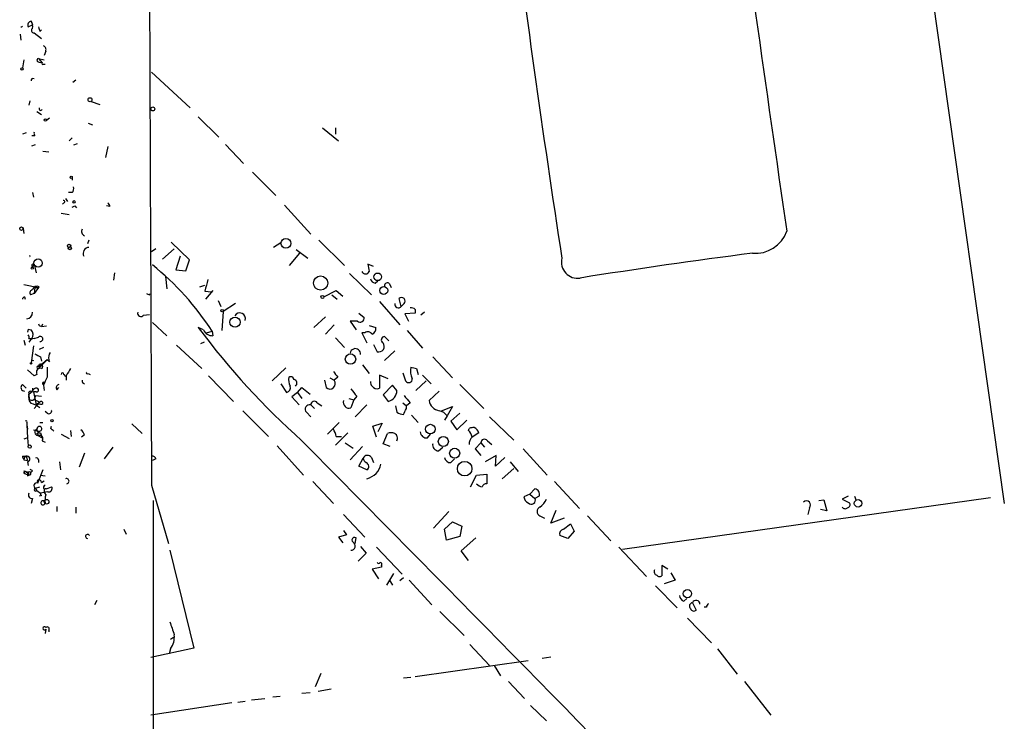
# Model space of a CAD drawing. Extents: x -13 to 42118, y -39542 to 2776.
# Drawn here: x 0 to 114, y 2462 to 2543 of the extents above; entities that cross this region are included whole.
import ezdxf

# ---------------------------------------------------------------- set-up
doc = ezdxf.new("R2010")
doc.units = 0
doc.header["$MEASUREMENT"] = 0
doc.layers.add('MAIN', color=5, linetype='CONTINUOUS')

msp = doc.modelspace()

# ---------------------------------------------------------------- linework, layer by layer
at = {"layer": 'MAIN'}
for p, q in [((92.8793, 2639.2072), (114.3847, 2487.2305)), ((1.524, 2543.1952), (1.6933, 2542.7719)), ((1.1853, 2542.5179), (1.6933, 2542.7719)), ((2.54, 2542.0099), (2.7093, 2542.1792)), ((0.254, 2541.6712), (0.3387, 2540.9939)), ((1.8627, 2541.8405), (2.7093, 2541.1632)), ((3.2173, 2539.7239), (3.048, 2539.2159)), ((0.6773, 2538.7079), (0.508, 2537.7765)), ((2.3707, 2538.8772), (3.048, 2538.7079)), ((2.3707, 2538.8772), (2.794, 2538.3692)), ((2.4553, 2538.4539), (2.794, 2538.3692)), ((2.9633, 2538.1999), (3.1327, 2538.1999)), ((6.6887, 2536.3372), (6.35, 2536.0832)), ((15.494, 2537.2685), (19.9813, 2533.1199)), ((1.3547, 2533.9665), (1.27, 2533.4585)), ((8.4667, 2533.8819), (9.4827, 2533.5432)), ((2.2013, 2532.6965), (2.7093, 2532.3579)), ((3.6407, 2531.9345), (3.302, 2531.6805)), ((20.9127, 2532.1039), (23.2833, 2529.7332)), ((8.128, 2531.3419), (8.636, 2531.1725)), ((35.306, 2530.8339), (37.1687, 2529.3099)), ((36.83, 2530.8339), (36.83, 2530.0719)), ((0.9313, 2530.2412), (0.508, 2530.0719)), ((1.9473, 2529.9025), (1.6087, 2529.9025)), ((5.9267, 2529.3099), (6.2653, 2529.6485)), ((1.6087, 2528.7172), (2.032, 2528.8865)), ((6.858, 2528.9712), (6.4347, 2528.8019)), ((10.414, 2528.6325), (10.16, 2527.3625)), ((24.0453, 2528.8865), (26.162, 2526.6852)), ((2.8787, 2528.1245), (3.556, 2528.0399)), ((6.2653, 2524.9919), (6.2653, 2524.7379)), ((27.178, 2525.6692), (29.8873, 2522.9599)), ((1.6933, 2523.2985), (1.778, 2522.7905)), ((5.5033, 2522.6212), (5.7573, 2522.2825)), ((6.2653, 2523.2985), (5.842, 2523.2985)), ((5.334, 2522.1132), (5.1647, 2521.9439)), ((6.604, 2521.7745), (6.7733, 2521.5205)), ((10.668, 2521.6899), (10.2447, 2521.7745)), ((30.9033, 2521.8592), (33.9513, 2518.4725)), ((4.9953, 2520.9279), (5.9267, 2520.7585)), ((0.5927, 2519.1499), (0.6773, 2518.5572)), ((8.2127, 2517.7952), (8.0433, 2517.3719)), ((16.002, 2516.7792), (15.494, 2516.4405)), ((18.1187, 2516.7792), (16.764, 2515.5939)), ((19.8967, 2515.5092), (17.78, 2517.5412)), ((30.48, 2517.4565), (29.6333, 2516.9485)), ((34.8827, 2517.7952), (37.846, 2514.8319)), ((18.796, 2515.9325), (18.288, 2514.3239)), ((31.496, 2514.8319), (32.6813, 2516.2712)), ((32.258, 2516.6945), (33.6127, 2515.6785)), ((1.8627, 2515.0012), (1.6933, 2514.6625)), ((1.8627, 2515.0012), (2.1167, 2513.9852)), ((19.4733, 2514.2392), (19.8967, 2515.5092)), ((41.2327, 2514.7472), (40.5553, 2515.0012)), ((11.176, 2513.9852), (11.0913, 2513.1385)), ((17.1027, 2513.5619), (17.272, 2512.1225)), ((18.288, 2514.3239), (19.4733, 2514.2392)), ((38.4387, 2513.9005), (40.9787, 2511.4452)), ((0.6773, 2512.6305), (2.3707, 2512.2919)), ((1.9473, 2512.2919), (1.8627, 2511.6145)), ((2.3707, 2512.2919), (1.8627, 2511.6145)), ((1.9473, 2512.2919), (2.3707, 2512.2919)), ((2.4553, 2512.3765), (2.3707, 2512.2919)), ((21.082, 2512.3765), (21.6747, 2512.5459)), ((41.402, 2512.7999), (41.7407, 2513.0539)), ((43.0953, 2512.7152), (43.2647, 2512.2919)), ((0.762, 2511.1912), (0.8467, 2510.9372)), ((1.8627, 2511.6145), (1.4393, 2511.4452)), ((15.24, 2511.4452), (15.3247, 2511.6145)), ((21.6747, 2511.8685), (22.4367, 2511.7839)), ((22.606, 2511.9532), (21.7593, 2510.9372)), ((35.4753, 2511.1912), (36.9147, 2511.9532)), ((36.4067, 2511.4452), (36.9993, 2510.9372)), ((36.9147, 2511.9532), (37.6767, 2511.2759)), ((44.45, 2510.0905), (44.196, 2511.0219)), ((23.1987, 2510.7679), (23.5373, 2510.0905)), ((25.2307, 2510.4292), (23.7913, 2509.4979)), ((41.91, 2510.6832), (44.2807, 2507.9739)), ((44.7887, 2510.4292), (44.45, 2510.0905)), ((14.5627, 2509.0745), (15.24, 2509.1592)), ((23.7913, 2509.4979), (23.622, 2507.2965)), ((35.6447, 2508.9052), (34.29, 2507.6352)), ((39.5393, 2509.3285), (40.132, 2508.8205)), ((46.0587, 2509.3285), (44.8733, 2509.2439)), ((44.8733, 2509.2439), (45.2967, 2508.3972)), ((46.0587, 2509.7519), (46.0587, 2509.3285)), ((47.1593, 2509.4132), (46.736, 2509.0745)), ((3.302, 2507.8045), (2.7093, 2507.7199)), ((15.5787, 2508.2279), (17.272, 2506.7039)), ((21.5053, 2507.3812), (20.9127, 2507.6352)), ((36.6607, 2507.9739), (35.6447, 2506.8732)), ((39.37, 2508.3972), (38.5233, 2508.3972)), ((38.5233, 2508.3972), (39.2007, 2507.3812)), ((40.7247, 2507.8892), (41.4867, 2507.6352)), ((1.1853, 2507.4659), (1.1007, 2507.1272)), ((1.1853, 2507.4659), (1.524, 2507.3812)), ((1.1853, 2507.4659), (1.524, 2507.3812)), ((1.8627, 2506.3652), (2.3707, 2506.5345)), ((21.844, 2507.0425), (22.5213, 2507.2119)), ((22.5213, 2507.2119), (22.606, 2506.7039)), ((40.2167, 2507.0425), (39.878, 2507.0425)), ((39.878, 2507.0425), (40.4707, 2505.8572)), ((42.5027, 2506.6192), (43.0107, 2506.1112)), ((45.1273, 2507.2965), (46.9053, 2505.2645)), ((0.6773, 2506.1959), (0.8467, 2505.6032)), ((1.27, 2506.3652), (1.6087, 2506.3652)), ((1.778, 2505.5185), (1.524, 2503.5712)), ((2.9633, 2505.3492), (2.4553, 2505.0952)), ((18.3727, 2505.6032), (21.336, 2502.8939)), ((21.59, 2505.9419), (21.1667, 2505.7725)), ((36.83, 2506.4499), (37.846, 2505.3492)), ((41.2327, 2505.6879), (41.656, 2504.8412)), ((2.6247, 2504.2485), (2.7093, 2503.7405)), ((43.688, 2504.9259), (42.5027, 2503.8252)), ((48.0907, 2504.2485), (50.3767, 2501.7932)), ((1.524, 2503.9099), (1.778, 2503.8252)), ((3.3867, 2503.9099), (2.3707, 2503.0632)), ((2.4553, 2503.0632), (2.7093, 2503.2325)), ((3.048, 2503.5712), (2.7093, 2503.2325)), ((3.3867, 2503.9099), (3.048, 2503.5712)), ((3.6407, 2503.6559), (3.3867, 2503.9099)), ((39.9627, 2503.3172), (40.7247, 2502.3012)), ((1.8627, 2502.0472), (1.1007, 2502.7245)), ((2.2013, 2502.2165), (1.8627, 2502.0472)), ((5.334, 2502.2165), (5.5033, 2501.9625)), ((5.588, 2502.0472), (5.588, 2501.5392)), ((8.128, 2502.3012), (8.382, 2502.2165)), ((22.098, 2502.0472), (24.9767, 2499.0839)), ((29.464, 2501.4545), (31.0727, 2502.9785)), ((42.926, 2501.7085), (41.91, 2502.1319)), ((41.91, 2502.1319), (41.91, 2500.6079)), ((44.6193, 2502.3859), (44.958, 2501.4545)), ((46.228, 2502.8939), (46.3973, 2502.2165)), ((46.9053, 2502.1319), (47.9213, 2501.1159)), ((0.508, 2501.0312), (0.9313, 2500.6079)), ((2.9633, 2501.0312), (3.048, 2501.2852)), ((2.9633, 2500.9465), (3.048, 2500.3539)), ((30.48, 2501.1159), (31.1573, 2500.0999)), ((35.56, 2501.5392), (35.7293, 2500.6925)), ((36.1527, 2501.7932), (36.6607, 2501.5392)), ((37.084, 2501.8779), (36.6607, 2501.5392)), ((43.434, 2500.9465), (42.3333, 2499.8459)), ((43.942, 2500.3539), (43.434, 2500.9465)), ((47.3287, 2501.4545), (46.1433, 2500.3539)), ((51.2233, 2501.0312), (54.0173, 2498.2372)), ((1.27, 2499.9305), (1.6933, 2500.2692)), ((1.3547, 2499.2532), (1.27, 2499.9305)), ((1.4393, 2500.2692), (1.6933, 2500.2692)), ((1.6933, 2500.6079), (1.6933, 2500.2692)), ((2.1167, 2500.1845), (1.778, 2500.1845)), ((1.778, 2500.1845), (2.1167, 2498.6605)), ((2.032, 2499.7612), (2.7093, 2499.6765)), ((4.4873, 2500.4385), (4.7413, 2500.6925)), ((32.4273, 2500.0999), (31.75, 2499.5919)), ((32.4273, 2500.0999), (32.9353, 2500.6925)), ((32.4273, 2500.0999), (32.9353, 2499.4225)), ((32.9353, 2500.6925), (33.8667, 2499.9305)), ((39.2853, 2499.6765), (38.9467, 2499.2532)), ((42.3333, 2499.8459), (42.926, 2499.0839)), ((48.8527, 2500.2692), (47.6673, 2499.1685)), ((1.778, 2499.3379), (2.54, 2498.9992)), ((1.8627, 2498.2372), (2.54, 2498.9992)), ((2.54, 2498.9992), (2.1167, 2498.6605)), ((2.6247, 2498.7452), (2.1167, 2498.6605)), ((31.75, 2499.5919), (32.5967, 2498.6605)), ((33.9513, 2498.6605), (34.3747, 2498.2372)), ((34.7133, 2498.9145), (35.2213, 2498.5759)), ((38.354, 2499.4225), (38.9467, 2499.2532)), ((38.9467, 2499.2532), (38.608, 2498.3219)), ((40.4707, 2498.6605), (39.116, 2497.3059)), ((43.7727, 2498.5759), (43.942, 2497.8139)), ((44.6193, 2498.9145), (45.0427, 2498.5759)), ((45.466, 2498.9145), (45.0427, 2498.5759)), ((45.0427, 2498.2372), (45.0427, 2498.5759)), ((49.1067, 2497.9832), (50.3767, 2498.4912)), ((50.3767, 2498.4912), (49.784, 2497.3905)), ((3.3867, 2497.7292), (3.1327, 2497.8985)), ((26.0773, 2497.9832), (29.0407, 2495.0199)), ((33.4433, 2497.8139), (33.9513, 2497.3059)), ((45.6353, 2497.4752), (46.3973, 2496.6285)), ((49.784, 2497.3905), (49.4453, 2496.8825)), ((51.2233, 2497.7292), (50.2073, 2496.7979)), ((1.016, 2496.6285), (1.016, 2496.3745)), ((1.016, 2496.3745), (1.1007, 2495.8665)), ((1.016, 2496.3745), (1.1007, 2494.8505)), ((2.54, 2496.6285), (2.8787, 2496.6285)), ((3.81, 2495.9512), (3.8947, 2496.2052)), ((13.208, 2496.4592), (14.3933, 2495.3585)), ((37.2533, 2496.6285), (35.8987, 2495.2739)), ((41.148, 2496.2052), (42.2487, 2496.5439)), ((41.5713, 2494.9352), (41.148, 2496.2052)), ((42.2487, 2496.5439), (41.7407, 2495.5279)), ((50.2073, 2496.7979), (50.8847, 2495.7819)), ((50.8847, 2495.7819), (52.07, 2496.8825)), ((54.6947, 2497.3059), (57.4887, 2494.5965)), ((1.778, 2495.7819), (2.4553, 2495.6125)), ((2.2013, 2495.3585), (2.3707, 2495.1045)), ((2.286, 2495.1045), (2.794, 2494.8505)), ((2.6247, 2495.4432), (2.794, 2494.8505)), ((4.9953, 2495.2739), (5.9267, 2494.7659)), ((6.096, 2495.6972), (6.1807, 2495.0199)), ((7.7047, 2495.1892), (7.366, 2494.9352)), ((38.2693, 2495.4432), (36.83, 2494.0039)), ((42.3333, 2494.1732), (42.8413, 2495.3585)), ((47.498, 2494.8505), (47.8367, 2495.2739)), ((52.2393, 2495.6972), (52.324, 2495.9512)), ((53.4247, 2495.4432), (52.6627, 2494.9352)), ((1.1007, 2494.8505), (0.6773, 2494.6812)), ((1.1007, 2494.8505), (1.1853, 2493.9192)), ((2.794, 2494.5119), (3.1327, 2494.3425)), ((30.0567, 2493.9192), (33.1047, 2490.5325)), ((36.9147, 2495.0199), (37.5073, 2495.0199)), ((37.9307, 2494.2579), (38.862, 2493.6652)), ((43.18, 2493.8345), (42.3333, 2494.1732)), ((53.6787, 2494.2579), (53.0013, 2493.5805)), ((53.6787, 2494.2579), (54.102, 2493.7499)), ((54.4407, 2494.5119), (54.9487, 2494.0885)), ((7.7047, 2493.0725), (7.112, 2491.4639)), ((11.0067, 2493.7499), (9.9907, 2492.3952)), ((38.5233, 2492.3105), (39.9627, 2493.8345)), ((48.768, 2493.3265), (49.276, 2493.7499)), ((53.0013, 2493.5805), (53.6787, 2492.8185)), ((55.4567, 2492.8185), (54.1867, 2492.0565)), ((55.372, 2491.5485), (55.4567, 2492.8185)), ((58.5893, 2493.5805), (61.3833, 2490.5325)), ((0.508, 2492.7339), (0.9313, 2492.7339)), ((0.6773, 2492.3105), (1.1007, 2492.2259)), ((0.9313, 2492.7339), (1.1007, 2492.2259)), ((1.1007, 2492.0565), (1.1853, 2491.6332)), ((2.3707, 2492.3105), (2.3707, 2491.9719)), ((4.826, 2492.0565), (4.9107, 2491.1252)), ((16.002, 2492.3952), (15.5787, 2492.2259)), ((39.5393, 2491.5485), (40.0473, 2492.4799)), ((40.9787, 2492.5645), (41.2327, 2491.9719)), ((50.2073, 2491.9719), (50.6307, 2492.3952)), ((56.4727, 2492.5645), (55.372, 2491.5485)), ((57.0653, 2492.0565), (57.9967, 2490.9559)), ((0.6773, 2491.0405), (0.762, 2490.7019)), ((0.762, 2490.7019), (1.27, 2490.5325)), ((0.9313, 2490.8712), (1.1853, 2490.8712)), ((1.1007, 2490.4479), (1.27, 2490.5325)), ((1.1853, 2490.8712), (1.27, 2490.5325)), ((1.6933, 2491.0405), (1.524, 2490.8712)), ((2.8787, 2491.1252), (2.286, 2489.6859)), ((2.6247, 2490.5325), (3.1327, 2490.4479)), ((40.4707, 2491.1252), (39.5393, 2491.5485)), ((52.4933, 2489.1779), (53.1707, 2490.5325)), ((53.1707, 2490.5325), (54.356, 2490.6172)), ((54.356, 2490.6172), (54.356, 2489.5165)), ((56.134, 2490.1092), (57.4887, 2491.2945)), ((2.7093, 2489.6859), (3.048, 2489.8552)), ((15.494, 2489.3472), (17.4413, 2482.5739)), ((34.2053, 2489.7705), (36.576, 2487.2305)), ((62.23, 2489.7705), (65.1087, 2486.6379)), ((2.032, 2489.0085), (2.54, 2489.1779)), ((2.032, 2489.0085), (2.2013, 2488.7545)), ((2.032, 2489.0085), (2.2013, 2488.7545)), ((2.2013, 2488.7545), (2.6247, 2488.4159)), ((3.4713, 2488.5852), (2.6247, 2488.4159)), ((3.302, 2488.9239), (3.8947, 2489.1779)), ((59.3513, 2488.3312), (58.674, 2487.9925)), ((59.3513, 2488.3312), (59.944, 2488.9239)), ((59.3513, 2488.3312), (59.944, 2487.8232)), ((1.6933, 2487.8232), (1.524, 2487.2305)), ((2.7093, 2488.1619), (2.4553, 2488.0772)), ((15.6633, 2487.5692), (15.5787, 2134.8479)), ((60.452, 2488.0772), (59.944, 2487.8232)), ((112.776, 2487.9079), (70.104, 2481.8965)), ((92.8793, 2487.5692), (93.472, 2487.6539)), ((93.472, 2487.6539), (93.8107, 2486.3839)), ((96.266, 2488.0772), (95.5887, 2487.7385)), ((95.5887, 2487.7385), (96.4353, 2487.3152)), ((97.028, 2488.0772), (97.1973, 2487.5692)), ((4.4873, 2486.8919), (4.4873, 2486.2992)), ((6.6887, 2486.8072), (6.6887, 2486.1299)), ((37.7613, 2485.9605), (40.2167, 2483.3359)), ((49.9533, 2486.2992), (48.1753, 2484.3519)), ((61.8067, 2484.9445), (62.3993, 2486.4685)), ((91.7787, 2486.7225), (91.6093, 2485.9605)), ((93.8107, 2486.3839), (93.0487, 2486.5532)), ((49.4453, 2484.2672), (50.3767, 2485.1139)), ((50.3767, 2485.1139), (51.4773, 2484.6059)), ((60.5367, 2485.7912), (61.0447, 2485.5372)), ((63.3307, 2485.5372), (61.8067, 2484.9445)), ((63.246, 2484.2672), (64.0927, 2484.8599)), ((64.0927, 2484.8599), (64.516, 2484.0132)), ((66.04, 2485.7912), (68.7493, 2482.9125)), ((12.2767, 2484.2672), (12.5307, 2483.6745)), ((37.7613, 2484.0979), (38.1, 2483.5899)), ((49.6993, 2482.9972), (49.4453, 2484.2672)), ((51.4773, 2484.6059), (51.2233, 2483.4205)), ((64.516, 2484.0132), (63.754, 2483.1665)), ((38.1, 2483.5899), (37.1687, 2483.3359)), ((37.1687, 2483.3359), (37.6767, 2482.6585)), ((39.116, 2482.5739), (39.2007, 2483.2512)), ((51.2233, 2483.4205), (49.6993, 2482.9972)), ((51.3927, 2481.7272), (53.086, 2483.2512)), ((63.754, 2483.1665), (62.8227, 2483.5052)), ((17.6107, 2481.8119), (20.4047, 2470.4665)), ((40.386, 2481.4732), (39.4547, 2480.5419)), ((39.7087, 2482.2352), (40.386, 2481.4732)), ((41.5713, 2482.1505), (44.5347, 2479.0179)), ((52.2393, 2480.6265), (51.3927, 2481.7272)), ((69.6807, 2482.1505), (72.898, 2478.7639)), ((42.164, 2479.8645), (41.0633, 2479.6105)), ((41.0633, 2479.6105), (41.8253, 2478.5099)), ((42.164, 2480.0339), (42.164, 2479.8645)), ((42.7567, 2477.7479), (43.6033, 2479.1025)), ((75.3533, 2479.6105), (74.676, 2480.0339)), ((74.676, 2480.0339), (74.676, 2478.8485)), ((75.692, 2479.1872), (76.2, 2478.3405)), ((43.0953, 2478.3405), (43.434, 2477.7479)), ((44.704, 2478.5945), (44.2807, 2478.2559)), ((45.3813, 2478.3405), (48.006, 2475.4619)), ((76.2, 2478.3405), (74.93, 2477.9172)), ((73.914, 2477.6632), (76.454, 2475.1232)), ((9.144, 2475.9699), (8.89, 2475.4619)), ((77.216, 2475.8852), (77.5547, 2476.2239)), ((78.232, 2475.7159), (78.6553, 2474.8692)), ((48.9373, 2474.6999), (51.7313, 2471.9059)), ((79.8407, 2475.2079), (79.5867, 2475.2079)), ((77.6393, 2473.9379), (80.4333, 2471.0592)), ((3.2173, 2472.6679), (3.1327, 2472.1599)), ((3.556, 2472.4985), (3.556, 2472.3292)), ((17.6953, 2471.4825), (18.034, 2471.7365)), ((20.4047, 2470.4665), (15.4093, 2469.3659)), ((17.6953, 2470.3819), (17.526, 2469.7892)), ((52.4087, 2470.8899), (54.6947, 2468.4345)), ((81.1107, 2470.3819), (83.3967, 2467.4185)), ((46.0587, 2467.1645), (59.182, 2469.0272)), ((60.7907, 2469.2812), (61.8067, 2469.4505)), ((55.2027, 2468.4345), (55.9647, 2467.2492)), ((35.1367, 2467.5032), (34.4593, 2465.9792)), ((44.704, 2466.9952), (45.5507, 2467.0799)), ((56.896, 2466.5719), (58.7587, 2464.6245)), ((84.2433, 2466.5719), (87.2913, 2462.6772)), ((34.798, 2465.4712), (36.322, 2465.7252)), ((25.4847, 2464.2012), (26.3313, 2464.2859)), ((27.0933, 2464.4552), (28.6173, 2464.6245)), ((29.5487, 2464.7939), (30.3953, 2464.8785)), ((32.9353, 2465.2172), (33.8667, 2465.3019)), ((24.8073, 2464.1165), (15.4093, 2462.6772)), ((59.436, 2463.7779), (61.2987, 2461.9999))]:
    msp.add_line(p, q, dxfattribs=at)
for centre, radius in [((0.4656, 2537.6496), 0.1338), ((8.3496, 2534.0786), 0.2289), ((15.6351, 2533.007), 0.2275), ((3.1749, 2531.7229), 0.1338), ((6.1806, 2525.0766), 0.1197), ((6.4981, 2522.2191), 0.1496), ((0.3951, 2519.1217), 0.1995), ((31.0666, 2517.4106), 0.5671), ((5.9266, 2517.1179), 0.1893), ((6.0113, 2516.8639), 0.1893), ((2.3283, 2515.1283), 0.4826), ((1.651, 2514.5356), 0.1338), ((35.0966, 2512.8109), 0.8166), ((41.7203, 2513.5295), 0.4427), ((42.4127, 2511.9472), 0.4607), ((35.306, 2511.1913), 0.1693), ((23.6854, 2509.6037), 0.1496), ((25.1665, 2508.2761), 0.5897), ((38.5611, 2503.9868), 0.6027), ((1.524, 2503.4866), 0.0846), ((3.937, 2496.8403), 0.1338), ((47.8205, 2495.8662), 0.5534), ((1.3546, 2493.8346), 0.1893), ((49.3255, 2494.4266), 0.5853), ((50.6416, 2493.0645), 0.5807), ((51.8003, 2491.2709), 0.8442), ((3.3135, 2487.4346), 0.2702), ((97.4182, 2487.2516), 0.436), ((77.639, 2476.7763), 0.4789)]:
    msp.add_circle(centre, radius, dxfattribs=at)
for centre, radius, start, end in [((54371.1375, 2746.234), 54356.2505, 180.04159696, 180.27078002), ((12595.0676, 4321.8258), 12635.2181, 187.97478842, 188.20397179), ((1572.8296, 2748.611), 1527.6162, 187.1162104, 188.7707335), ((1.6086, 2542.7295), 0.4733, 100.296185, 206.559637), ((0.5507, 2542.5603), 1.1621, 349.498468, 33.117088), ((0.3648, 2542.6773), 0.1616, 260.700963, 332.419847), ((1.8203, 2542.1086), 0.2714, 117.896174, 278.986893), ((129.4627, 2584.5914), 133.8752, 198.317001, 198.54617), ((2.7942, 2539.8933), 0.4557, 338.179915, 68.219602), ((2.4129, 2538.6655), 0.2159, 101.273495, 281.33076), ((2.8787, 2538.2845), 0.1198, 135, 315), ((1.7251, 2536.3371), 0.2182, 50.913782, 202.81582), ((2.6247, 2533.0353), 0.1894, 153.462013, 333.394352), ((2.3282, 2530.1988), 0.4825, 164.728219, 217.879149), ((5.8416, 2523.7643), 0.6297, 312.290215, 19.634851), ((5.2917, 2522.2402), 0.1339, 288.421413, 108.462013), ((-35.8753, 2606.3348), 94.6305, 296.443636, 296.6729), ((10.1178, 2521.6476), 0.5518, 4.396316, 57.536771), ((7.8739, 2518.7829), 0.5087, 146.294314, 250.571212), ((85.5101, 2520.1328), 3.8762, 265.036022, 340.064883), ((8.2593, 2516.2404), 0.7096, 93.765201, 205.716421), ((1.6238, 2515.9325), 0.2821, 162.528454, 197.452171), ((64.8907, 2515.2352), 1.8674, 166.267375, 279.325625), ((172.3987, 1840.0527), 681.8207, 97.3498791, 99.0463842), ((1.7781, 2514.8318), 0.1894, 63.462013, 243.394352), ((-4.4255, 2489.9104), 32.023, 32.702954, 51.341142), ((252.3389, 2556.9326), 215.8947, 191.19925, 191.428407), ((40.3014, 2514.3201), 0.4545, 201.361438, 338.633971), ((41.4865, 2513.3924), 0.5985, 188.116564, 261.883436), ((2.2091, 2511.9039), 0.5329, 62.482832, 165.437022), ((360.5422, 2427.89), 349.1183, 165.85215, 166.081317), ((42.8336, 2512.5074), 0.3341, 38.450945, 187.948212), ((0.8045, 2510.8947), 0.2995, 98.157154, 171.842846), ((1.7639, 2511.6569), 0.3875, 100.497939, 213.11188), ((57.3906, 2596.1948), 94.6529, 243.327125, 243.556335), ((44.4782, 2510.7114), 0.4196, 317.73366, 132.26634), ((44.1114, 2510.3551), 0.4298, 170.073098, 321.994044), ((45.593, 2509.2437), 0.6893, 47.498744, 100.617102), ((0.9073, 2509.4298), 0.7862, 277.947668, 358.790116), ((14.2611, 2509.318), 0.3877, 165.784529, 321.083955), ((25.7239, 2508.7014), 0.6459, 340.131342, 153.470652), ((39.6775, 2508.7411), 0.4614, 228.198342, 9.909426), ((2.6247, 2508.0585), 0.2434, 180, 0), ((91.3365, 2560.0835), 87.8085, 216.67699, 228.310214), ((40.876, 2507.4759), 0.6311, 287.263584, 14.619728), ((0.8043, 2506.4921), 0.4827, 344.757375, 37.88123), ((0.9616, 2506.8228), 0.7925, 324.733769, 44.795519), ((2.5823, 2506.3228), 0.2993, 261.875312, 134.986464), ((22.5298, 2507.8131), 1.1118, 202.858902, 273.92994), ((40.5592, 2506.5538), 0.5968, 32.358529, 125.024268), ((42.545, 2506.21), 0.4114, 95.901842, 239.033855), ((1.827, 2505.7886), 0.5777, 86.457073, 164.611795), ((41.8461, 2505.4482), 0.6361, 252.61051, 40.013155), ((86.9659, 2673.7777), 189.3504, 243.320371, 243.54954), ((4.9115, 2504.0791), 1.366, 150.270726, 187.115132), ((39.1182, 2504.6028), 0.5989, 350.359971, 173.374557), ((2.3283, 2503.0209), 0.1339, 18.421413, 251.578587), ((2.6247, 2503.1479), 0.2678, 288.421413, 198.441716), ((299.6865, 2502.4705), 296.3004, 179.885389, 180.114592), ((3.81, 2503.8535), 0.2602, 167.480746, 229.410647), ((47.6668, 2502.6397), 2.158, 168.682778, 205.562881), ((88.2217, 2672.3328), 174.5652, 255.851163, 256.080306), ((2.5749, 2502.4655), 0.449, 72.582029, 213.682989), ((5.1647, 2502.2165), 0.1694, 0, 180), ((217.4984, 2375.4817), 246.8296, 148.922635, 149.151838), ((8.0434, 2502.3858), 0.1198, 135, 315), ((31.623, 2501.5533), 0.3875, 10.497939, 123.11188), ((206.1389, 2629.2044), 211.6403, 216.756633, 216.985837), ((0.7504, 2500.6887), 0.4197, 125.288464, 271.583937), ((2.9793, 2501.167), 0.1367, 59.834063, 263.280372), ((8.757, 2498.8747), 6.153, 150.785037, 160.323188), ((4.8119, 2500.6502), 0.3875, 100.497939, 213.11188), ((7.8226, 2501.4745), 0.3775, 170.130942, 251.800242), ((30.97, 2500.7026), 0.6311, 287.263584, 14.619728), ((32.7665, 2501.5817), 1.3872, 167.671, 211.258436), ((31.9272, 2501.207), 0.4239, 305.493679, 79.562175), ((36.1676, 2501.1459), 0.6306, 225.970151, 38.576107), ((41.3598, 2501.2429), 0.4828, 164.749045, 232.109403), ((41.6252, 2501.1967), 0.6541, 210.787989, 295.812852), ((45.3108, 2501.6662), 0.4114, 210.966145, 5.901842), ((2.3143, 2499.5919), 1.0978, 162.035422, 223.955556), ((1.4393, 2500.0575), 0.2116, 90, 216.875312), ((1.5663, 2499.6765), 0.4732, 243.440363, 10.308094), ((2.1338, 2500.1589), 0.4541, 81.450515, 165.942335), ((2.159, 2500.3962), 0.2159, 258.700477, 78.700477), ((250.6245, 2669.4271), 271.0711, 218.542738, 218.771917), ((42.6484, 2500.3474), 1.2936, 282.391414, 0.287894), ((256.8052, 2668.6651), 271.0711, 218.542738, 218.771917), ((1.1002, 2496.7124), 2.1595, 48.185346, 78.682262), ((2.6978, 2498.9107), 0.1809, 246.169344, 150.714701), ((33.8112, 2498.1688), 0.5113, 74.096166, 223.969612), ((34.3708, 2498.6721), 0.4197, 35.288464, 181.583937), ((38.3963, 2498.9569), 0.6694, 161.570465, 288.437656), ((49.1278, 2499.4437), 1.4862, 190.671046, 259.332743), ((3.5984, 2497.962), 0.3147, 227.717737, 19.667298), ((44.788, 2499.082), 1.5244, 236.291169, 266.841227), ((-124.4815, 2582.5886), 189.3505, 333.316961, 333.546103), ((48.5772, 2496.5223), 1.4867, 35.732119, 79.320447), ((0.9313, 2496.7132), 0.1197, 315, 134.966157), ((2.4856, 2495.8968), 0.2859, 263.91652, 186.08348), ((2.3389, 2495.4961), 0.3951, 110.379542, 262.306667), ((2.5259, 2495.7678), 0.3393, 163.087238, 286.928918), ((2.159, 2495.6548), 0.2993, 278.124688, 351.875312), ((2.5231, 2494.7659), 0.3713, 316.844093, 114.231967), ((-80.6705, 2411.1319), 119.7133, 44.885408, 45.114659), ((6.604, 2494.8505), 1.1516, 17.103826, 53.975919), ((33.7782, 2494.2561), 3.2282, 13.686269, 29.92452), ((43.2646, 2494.3428), 1.1004, 67.370923, 112.624271), ((43.3919, 2494.8083), 0.6248, 331.683719, 61.712287), ((47.3852, 2495.5774), 0.7356, 183.858635, 278.820778), ((51.0361, 2494.53), 1.6763, 13.988163, 44.129898), ((52.7899, 2494.8073), 1.2351, 84.107542, 112.160618), ((52.5445, 2495.2028), 0.9125, 15.276047, 65.926575), ((-6172.9255, -3643.5531), 8728.6053, 44.22904404, 44.68532101), ((48.8174, 2494.0603), 0.7354, 171.169134, 266.148614), ((53.3095, 2494.1854), 0.9903, 130.782042, 185.615598), ((54.0982, 2494.2694), 0.4197, 35.299608, 181.57029), ((40.5325, 2492.3071), 0.5151, 29.979416, 160.39706), ((0.867, 2492.7017), 0.3605, 174.874651, 238.245669), ((1.2281, 2492.2679), 0.5525, 122.493463, 175.577431), ((1.016, 2492.3952), 0.3491, 284.040224, 104.040224), ((2.159, 2492.3106), 0.2116, 359.972935, 126.875312), ((15.5617, 2492.2851), 0.4539, 14.039305, 98.578205), ((40.7246, 2492.5646), 0.6826, 187.12814, 240.261365), ((40.193, 2491.525), 0.4868, 304.783739, 66.642225), ((39.9249, 2492.2384), 2.1981, 284.37764, 348.561754), ((50.1721, 2492.7128), 0.7418, 191.532613, 272.720065), ((0.8043, 2490.8289), 0.1339, 18.421413, 251.578587), ((1.3126, 2492.1), 1.2354, 239.052151, 264.085428), ((1.566, 2490.575), 0.4824, 142.11564, 195.278039), ((1.3124, 2490.723), 0.1952, 257.452086, 130.61721), ((43.874, 2575.7751), 94.6529, 243.306795, 243.535978), ((2.159, 2489.3048), 0.3224, 66.806076, 246.799076), ((2.3707, 2489.8129), 0.1526, 56.33076, 236.299523), ((2.4798, 2489.7327), 0.2342, 348.474184, 214.158249), ((3.1961, 2489.1144), 0.2413, 105.234291, 232.137512), ((5.6108, 2489.8194), 0.3091, 281.549814, 110.352108), ((53.9112, 2490.1511), 0.9752, 220.596197, 266.284406), ((54.2882, 2489.0679), 0.4537, 81.405541, 165.969882), ((1.6001, 2488.2042), 0.3922, 147.327102, 283.745728), ((2.056, 2488.8411), 0.1691, 98.158851, 329.204709), ((2.7939, 2488.3312), 0.1892, 153.407865, 243.448488), ((3.2174, 2488.7545), 0.1893, 63.462013, 243.421413), ((3.8101, 2488.7545), 0.7807, 167.468008, 220.594926), ((5.9714, 2487.5268), 2.8466, 165.354993, 184.26301), ((3.5644, 2488.9662), 0.3923, 256.268462, 32.65713), ((59.8351, 2488.2828), 0.6503, 341.567838, 80.359512), ((2.8922, 2487.3007), 0.2409, 49.713372, 3.450247), ((59.4841, 2488.071), 0.8139, 185.534773, 248.212969), ((59.5418, 2487.6009), 0.4594, 218.451411, 28.929872), ((58.5898, 2489.1776), 3.0674, 309.397568, 332.020577), ((91.44, 2487.0612), 0.479, 315, 135), ((96.1107, 2487.1035), 0.3875, 280.497939, 33.11188), ((60.7483, 2486.2992), 0.5503, 112.613458, 247.386542), ((95.9235, 2487.0343), 0.4046, 214.14965, 309.584353), ((8.0759, 2483.4066), 0.2423, 24.005695, 262.267848), ((63.4335, 2483.6645), 0.6312, 107.280921, 194.617437), ((38.6186, 2482.3093), 0.4975, 268.779165, 60.709373), ((39.0313, 2482.9972), 0.3053, 56.299523, 236.315138), ((41.8254, 2480.4997), 0.2118, 216.902354, 323.0814), ((41.9947, 2480.1609), 0.2116, 323.124688, 90), ((74.1539, 2479.3142), 0.3875, 146.88812, 259.502061), ((74.4182, 2479.1604), 0.4047, 214.153419, 309.575331), ((77.5181, 2476.641), 0.8139, 185.534773, 248.212969), ((78.2671, 2475.3164), 0.401, 95.021104, 223.868379), ((78.6412, 2475.5606), 0.4377, 358.154078, 159.217194), ((80.3909, 2475.1656), 0.5518, 122.463229, 175.603684), ((78.3731, 2475.1796), 0.4195, 199.652905, 312.275527), ((398.8644, 2599.7524), 401.6097, 198.320357, 198.54954), ((3.0586, 2472.7526), 0.1798, 28.061243, 331.910651), ((3.3866, 2472.6678), 0.2395, 315.016916, 134.983084), ((15.8519, 2471.7271), 2.2821, 323.88033, 6.627991)]:
    msp.add_arc(centre, radius, start, end, dxfattribs=at)

doc.saveas('drawing.dxf')
